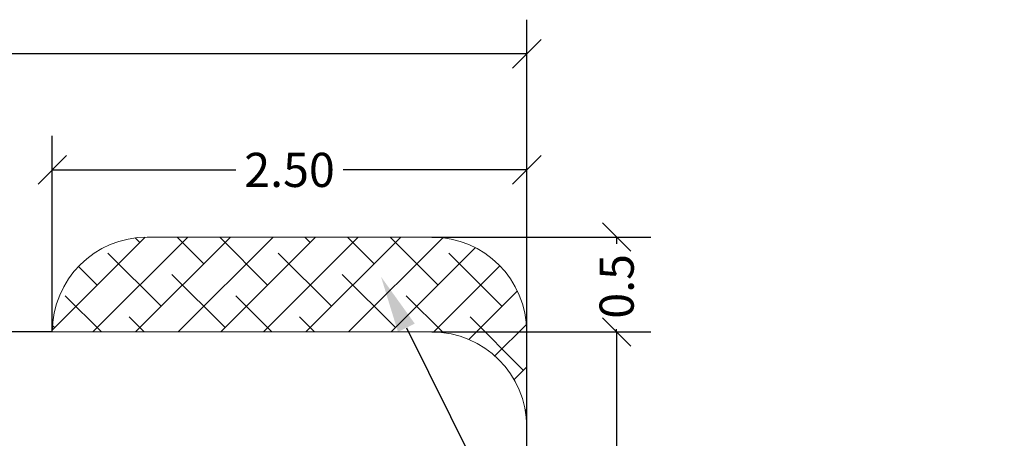
# Model space of a CAD drawing. Units: millimetres. Extents: x -3.5 to 11.7, y 1.1 to 18.4.
# Drawn here: x 6.6 to 11.7, y 8.8 to 11.1 of the extents above; entities that cross this region are included whole.
import ezdxf
from ezdxf import colors
from ezdxf.entities.mleader import LeaderData, LeaderLine
from ezdxf.math import Vec2, Vec3

# ---------------------------------------------------------------- set-up
doc = ezdxf.new("R2010")
doc.units = ezdxf.units.MM
doc.layers.add('DIASTASEIS', color=253, linetype='Continuous', lineweight=5)
doc.layers.add('ORIA ASFALEIAS', color=157, linetype='Continuous', lineweight=25)
doc.styles.get("Standard").update_dxf_attribs({"font": 'ARIALN.TTF'})
doc.dimstyles.get("Standard").update_dxf_attribs({"dimtxt": 0.18, "dimasz": 0.15, "dimexe": 0.18, "dimexo": 0.0625, "dimgap": 0.09, "dimtad": 0, "dimtih": 1, "dimtoh": 1, "dimrnd": 0.05, "dimzin": 0, "dimdsep": 46, "dimtxsty": 'Standard', "dimblk": 'OBLIQUE', "dimcen": 0.09, "dimadec": 0, "dimazin": 0, "dimtfac": 1, "dimtofl": 0, "dimtmove": 0, "dimatfit": 3, "dimfxl": 1, "dimtolj": 1, "dimtzin": 0, "dimarcsym": 0})

# ---------------------------------------------------------------- blocks, each defined once
blk = doc.blocks.new('_Oblique')
at = {"color": 0, "linetype": 'ByBlock', "lineweight": -2}
blk.add_line((-0.5, -0.5), (0.5, 0.5), dxfattribs=at)
blk = doc.blocks.new('*D17')
at = {"layer": 'Defpoints', "color": 0, "linetype": 'Continuous'}
for p in [(9.2233, 10.8725), (3.1379, 6.1572), (9.2233, 6.1572)]:
    blk.add_point(p, dxfattribs=at)
at = {"layer": 'DIASTASEIS', "color": 0, "linetype": 'Continuous', "lineweight": -2}
for p, q in [((3.1379, 6.1572), (3.1379, 11.0525)), ((9.2233, 6.1572), (9.2233, 11.0525)), ((3.1379, 10.8725), (5.8987, 10.8725)), ((9.2233, 10.8725), (6.4625, 10.8725))]:
    blk.add_line(p, q, dxfattribs=at)
at = {"layer": 'DIASTASEIS', "color": 0, "linetype": 'ByBlock', "lineweight": -2, "xscale": 0.15, "yscale": 0.15, "zscale": 0.15, "rotation": 180}
blk.add_blockref('_Oblique', (3.1379, 10.8725), dxfattribs=at)
at = {"layer": 'DIASTASEIS', "color": 0, "linetype": 'ByBlock', "lineweight": -2, "xscale": 0.15, "yscale": 0.15, "zscale": 0.15}
blk.add_blockref('_Oblique', (9.2233, 10.8725), dxfattribs=at)
at = {"layer": 'DIASTASEIS', "color": 0, "linetype": 'Continuous', "lineweight": 15, "insert": (6.1806, 10.8725), "char_height": 0.18, "attachment_point": 5}
blk.add_mtext('\\A1;\\A1;6.10', dxfattribs=at)
blk = doc.blocks.new('*D20')
at = {"layer": 'Defpoints', "color": 0, "linetype": 'Continuous'}
for p in [(6.7233, 9.4067), (2.22, 1.7258), (5.0087, 1.7258)]:
    blk.add_point(p, dxfattribs=at)
at = {"layer": 'DIASTASEIS', "color": 0, "linetype": 'Continuous', "lineweight": -2}
for p, q in [((6.7233, 9.4067), (2.04, 9.4067)), ((2.22, 9.4067), (2.22, 5.8471)), ((2.22, 1.7258), (2.22, 5.2854)), ((5.0087, 1.7258), (2.04, 1.7258))]:
    blk.add_line(p, q, dxfattribs=at)
at = {"layer": 'DIASTASEIS', "color": 0, "linetype": 'ByBlock', "lineweight": -2, "xscale": 0.15, "yscale": 0.15, "zscale": 0.15}
for p, rotation in [((2.22, 9.4067), 90), ((2.22, 1.7258), 270)]:
    blk.add_blockref('_Oblique', p, dxfattribs=dict(at, rotation=rotation))
at = {"layer": 'DIASTASEIS', "color": 0, "linetype": 'Continuous', "lineweight": 15, "insert": (2.22, 5.5663), "char_height": 0.18, "attachment_point": 5, "rotation": 90}
blk.add_mtext('\\A1;\\A1;7.70', dxfattribs=at)
blk = doc.blocks.new('*D22')
at = {"layer": 'Defpoints', "color": 0, "linetype": 'Continuous'}
for p in [(8.7233, 9.9067), (8.7233, 9.4067), (9.6968, 9.4067)]:
    blk.add_point(p, dxfattribs=at)
at = {"layer": 'DIASTASEIS', "color": 0, "linetype": 'Continuous', "lineweight": -2}
for p, q in [((8.7233, 9.9067), (9.8768, 9.9067)), ((9.6968, 9.9067), (9.6968, 9.8719)), ((8.7233, 9.4067), (9.8768, 9.4067)), ((9.6968, 9.4067), (9.6968, 9.422))]:
    blk.add_line(p, q, dxfattribs=at)
at = {"layer": 'DIASTASEIS', "color": 0, "linetype": 'ByBlock', "lineweight": -2, "xscale": 0.15, "yscale": 0.15, "zscale": 0.15}
for p, rotation in [((9.6968, 9.9067), 90), ((9.6968, 9.4067), 270)]:
    blk.add_blockref('_Oblique', p, dxfattribs=dict(at, rotation=rotation))
at = {"layer": 'DIASTASEIS', "color": 0, "linetype": 'Continuous', "lineweight": 15, "insert": (9.6968, 9.6469), "char_height": 0.18, "attachment_point": 5, "rotation": 90}
blk.add_mtext('\\A1;0.5', dxfattribs=at)
blk = doc.blocks.new('*D25')
at = {"layer": 'Defpoints', "color": 0, "linetype": 'Continuous'}
for p in [(9.2233, 10.2608), (6.7233, 9.4067), (9.2233, 9.4067)]:
    blk.add_point(p, dxfattribs=at)
at = {"layer": 'DIASTASEIS', "color": 0, "linetype": 'Continuous', "lineweight": -2}
for p, q in [((6.7233, 9.4067), (6.7233, 10.4408)), ((9.2233, 9.4067), (9.2233, 10.4408)), ((6.7233, 10.2608), (7.6906, 10.2608)), ((9.2233, 10.2608), (8.2561, 10.2608))]:
    blk.add_line(p, q, dxfattribs=at)
at = {"layer": 'DIASTASEIS', "color": 0, "linetype": 'ByBlock', "lineweight": -2, "xscale": 0.15, "yscale": 0.15, "zscale": 0.15, "rotation": 180}
blk.add_blockref('_Oblique', (6.7233, 10.2608), dxfattribs=at)
at = {"layer": 'DIASTASEIS', "color": 0, "linetype": 'ByBlock', "lineweight": -2, "xscale": 0.15, "yscale": 0.15, "zscale": 0.15}
blk.add_blockref('_Oblique', (9.2233, 10.2608), dxfattribs=at)
at = {"layer": 'DIASTASEIS', "color": 0, "linetype": 'Continuous', "lineweight": 15, "insert": (7.9733, 10.2608), "char_height": 0.18, "attachment_point": 5}
blk.add_mtext('\\A1;\\A1;2.50', dxfattribs=at)
blk = doc.blocks.new('*D27')
at = {"layer": 'Defpoints', "color": 0, "linetype": 'Continuous'}
for p in [(8.7233, 9.4067), (8.7233, 2.3755), (9.6968, 2.3755)]:
    blk.add_point(p, dxfattribs=at)
at = {"layer": 'DIASTASEIS', "color": 0, "linetype": 'Continuous', "lineweight": -2}
for p, q in [((8.7233, 9.4067), (9.8768, 9.4067)), ((9.6968, 9.4067), (9.6968, 6.1719)), ((9.6968, 2.3755), (9.6968, 5.6102)), ((8.7233, 2.3755), (9.8768, 2.3755))]:
    blk.add_line(p, q, dxfattribs=at)
at = {"layer": 'DIASTASEIS', "color": 0, "linetype": 'ByBlock', "lineweight": -2, "xscale": 0.15, "yscale": 0.15, "zscale": 0.15}
for p, rotation in [((9.6968, 9.4067), 90), ((9.6968, 2.3755), 270)]:
    blk.add_blockref('_Oblique', p, dxfattribs=dict(at, rotation=rotation))
at = {"layer": 'DIASTASEIS', "color": 0, "linetype": 'Continuous', "lineweight": 15, "insert": (9.6968, 5.8911), "char_height": 0.18, "attachment_point": 5, "rotation": 90}
blk.add_mtext('\\A1;\\A1;7.10', dxfattribs=at)
blk = doc.blocks.new('SAFETY AREA')
at = {"layer": 'ORIA ASFALEIAS', "linetype": 'Continuous', "lineweight": 15}
h = blk.add_hatch(dxfattribs=at)
h.set_pattern_fill('ANSI38', color=256, scale=0.05)
edge = h.paths.add_edge_path()
edge.add_arc((8.7233, 9.4067), 0.5, 0, 90)
edge.add_line((8.7233, 9.9067), (7.2233, 9.9067))
edge.add_arc((7.2233, 9.4067), 0.5, 90, 180)
edge.add_line((6.7233, 9.4067), (8.7233, 9.4067))
edge.add_arc((8.7233, 8.9067), 0.5, 0, 90, ccw=False)
edge.add_line((9.2233, 8.9067), (9.2233, 9.4067))
for p, q in [((7.2233, 9.9067), (8.7233, 9.9067)), ((4.6379, 9.4067), (6.7233, 9.4067)), ((6.7233, 9.4067), (8.7233, 9.4067)), ((9.2233, 8.9067), (9.2233, 9.4067)), ((9.2233, 8.9067), (9.2233, 2.8755))]:
    blk.add_line(p, q, dxfattribs=at)
for centre, start, end in [((7.2233, 9.4067), 90, 180), ((8.7233, 9.4067), 0, 90), ((8.7233, 8.9067), 0, 90)]:
    blk.add_arc(centre, 0.5, start, end, dxfattribs=at)
blk = doc.blocks.new('S029 PLAN VIEW')
at = {"layer": 'ORIA ASFALEIAS', "linetype": 'Continuous', "lineweight": 15}
blk.add_blockref('SAFETY AREA', (0, 0), dxfattribs=at)

msp = doc.modelspace()

# ---------------------------------------------------------------- block references
at = {"linetype": 'Continuous', "lineweight": 15}
msp.add_blockref('S029 PLAN VIEW', (0, 0), dxfattribs=at)

# ---------------------------------------------------------------- dimensions: what is measured, and where the dimension line sits
at = {"layer": 'DIASTASEIS', "linetype": 'Continuous', "lineweight": 15}
for base, p1, p2, picture, middle in [((9.2233, 10.8725), (3.1379, 6.1572), (9.2233, 6.1572), '*D17', (6.1806, 10.8725)), ((9.2233, 10.2608), (6.7233, 9.4067), (9.2233, 9.4067), '*D25', (7.9733, 10.2608))]:
    dim = msp.add_linear_dim(base=base, p1=p1, p2=p2, text='\\A1;<>0', dimstyle='Standard', override={"dimexo": 0, "dimtih": 0, "dimtoh": 0, "dimdec": 1, "dimtxsty": 'Standard', "dimldrblk": 'Oblique'}, dxfattribs=at)
    dim.commit()
    dim.dimension.update_dxf_attribs({"geometry": picture, "text_midpoint": middle})
dim = msp.add_linear_dim(base=(9.6968, 9.4067), p1=(8.7233, 9.9067), p2=(8.7233, 9.4067), angle=90, dimstyle='Standard', override={"dimexo": 0, "dimtih": 0, "dimtoh": 0, "dimdec": 1, "dimtxsty": 'Standard', "dimldrblk": 'Oblique'}, dxfattribs=at)
dim.commit()
dim.dimension.update_dxf_attribs({"geometry": '*D22', "text_midpoint": (9.6968, 9.6469), "dimtype": 160})
for base, p1, p2, picture, middle in [((2.22, 1.7258), (6.7233, 9.4067), (5.0087, 1.7258), '*D20', (2.22, 5.5663)), ((9.6968, 2.3755), (8.7233, 9.4067), (8.7233, 2.3755), '*D27', (9.6968, 5.8911))]:
    dim = msp.add_linear_dim(base=base, p1=p1, p2=p2, angle=90, text='\\A1;<>0', dimstyle='Standard', override={"dimexo": 0, "dimtih": 0, "dimtoh": 0, "dimdec": 1, "dimtxsty": 'Standard', "dimldrblk": 'Oblique'}, dxfattribs=at)
    dim.commit()
    dim.dimension.update_dxf_attribs({"geometry": picture, "text_midpoint": middle})

# ---------------------------------------------------------------- leaders
at = {"layer": 'DIASTASEIS', "ltscale": 0.005}
ml = msp.add_multileader_mtext('Standard', dxfattribs=at)
ml.set_content('{\\C256;EXTRA DISTANCE \\PFREE OF OBSTACLES}', color=256)
ml.set_leader_properties()
ml.build(insert=Vec2(0, 0))
ml.multileader.update_dxf_attribs({"arrow_head_size": 0.3, "scale": 0.1})
ctx = ml.context
ctx.base_point, ctx.scale, ctx.char_height, ctx.arrow_head_size, ctx.landing_gap_size, ctx.plane_origin, ctx.plane_x_axis, ctx.plane_y_axis = Vec3(10.261, 1.5288), 0.1, 0.2, 0.3, 0.2, Vec3(11.2989, 10.0887), Vec3(0, 1), Vec3(-1, 0)
ctx.text_align_type = 2
notes = []
notes.append((ctx, [(0, (1, 1, 0), (10.261, 6.0621), (0, -1), 0.8, [(0, [(8.4553, 9.6974)], 0, [])])]))
ctx.mtext.insert, ctx.mtext.text_direction, ctx.mtext.rotation, ctx.mtext.alignment, ctx.mtext.flow_direction = Vec3(10.141, 5.0621), Vec3(0, 1), 1.570796, 3, 5
for ctx, leaders in notes:
    for number, flags, end, landing, length, lines in leaders:
        leader = LeaderData()
        leader.index, (leader.has_last_leader_line, leader.has_dogleg_vector, leader.attachment_direction) = number, flags
        leader.last_leader_point, leader.dogleg_vector, leader.dogleg_length = Vec3(end), Vec3(landing), length
        for number, points, colour, breaks in lines:
            line = LeaderLine()
            line.index, line.vertices, line.color, line.breaks = number, Vec3.list(points), colors.encode_raw_color(colour), breaks
            leader.lines.append(line)
        ctx.leaders.append(leader)

doc.saveas('drawing.dxf')
